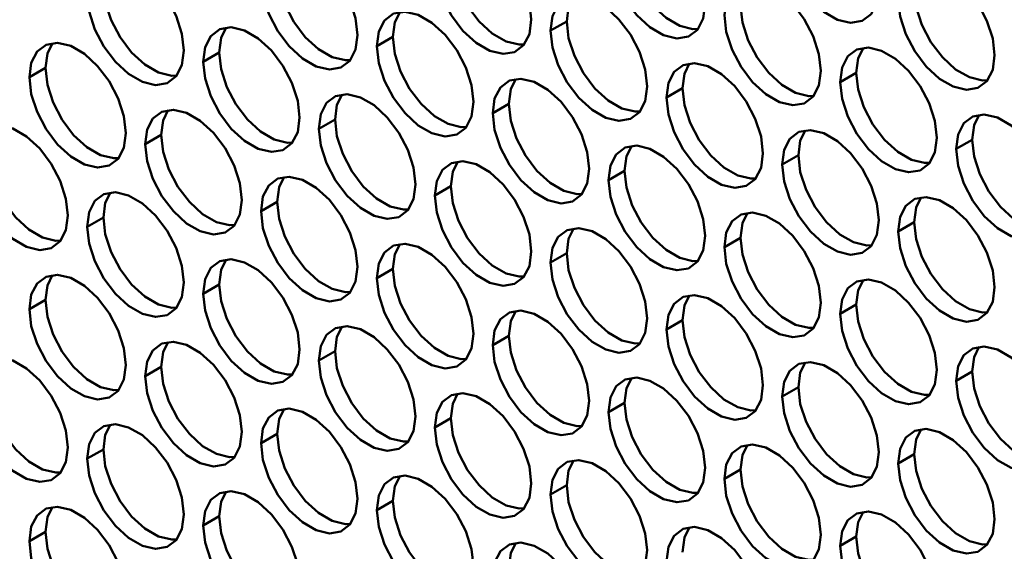
# Model space of a CAD drawing. Units: millimetres. Extents: x 2 to 212, y 2 to 299.
# Drawn here: x 46 to 52, y 72 to 76 of the extents above; entities that cross this region are included whole.
import ezdxf

# ---------------------------------------------------------------- set-up
doc = ezdxf.new("R2010")
doc.units = ezdxf.units.MM

msp = doc.modelspace()

# ---------------------------------------------------------------- linework, layer by layer
at = {"color": 7, "linetype": 'Continuous', "lineweight": 50}
for p, q in [((49.0416, 75.5839), (49.1477, 75.6451)), ((47.8961, 75.4815), (48.0022, 75.5427)), ((46.7506, 75.3791), (46.8566, 75.4403)), ((45.6051, 75.2767), (45.7111, 75.3379)), ((50.9508, 75.2455), (51.0569, 75.3067)), ((49.8053, 75.1431), (49.9113, 75.2043)), ((48.6598, 75.0406), (48.7658, 75.1019)), ((47.5143, 74.9382), (47.6203, 74.9994)), ((46.3687, 74.8358), (46.4748, 74.897)), ((51.7145, 74.8046), (51.8205, 74.8658)), ((50.569, 74.7022), (50.675, 74.7634)), ((49.4234, 74.5998), (49.5295, 74.661)), ((48.2779, 74.4974), (48.384, 74.5586)), ((47.1324, 74.3949), (47.2385, 74.4562)), ((45.9869, 74.2925), (46.093, 74.3537)), ((51.3326, 74.2613), (51.4387, 74.3226)), ((50.1871, 74.1589), (50.2932, 74.2201)), ((49.0416, 74.0565), (49.1477, 74.1177)), ((47.8961, 73.9541), (48.0022, 74.0153)), ((46.7506, 73.8517), (46.8566, 73.9129)), ((45.6051, 73.7492), (45.7111, 73.8105)), ((50.9508, 73.7181), (51.0569, 73.7793)), ((49.8053, 73.6156), (49.9113, 73.6769)), ((48.6598, 73.5132), (48.7658, 73.5744)), ((47.5143, 73.4108), (47.6203, 73.472)), ((46.3687, 73.3084), (46.4748, 73.3696)), ((51.7145, 73.2772), (51.8205, 73.3384)), ((50.569, 73.1748), (50.675, 73.236)), ((49.4234, 73.0724), (49.5295, 73.1336)), ((48.2779, 72.9699), (48.384, 73.0312)), ((47.1324, 72.8675), (47.2385, 72.9287)), ((45.9869, 72.7651), (46.093, 72.8263)), ((51.3326, 72.7339), (51.4387, 72.7951)), ((50.1871, 72.6315), (50.2932, 72.6927)), ((49.0416, 72.5291), (49.1477, 72.5903)), ((47.8961, 72.4267), (48.0022, 72.4879)), ((46.7506, 72.3242), (46.8566, 72.3855)), ((45.6051, 72.2218), (45.7111, 72.283)), ((50.9508, 72.1906), (51.0569, 72.2519))]:
    msp.add_line(p, q, dxfattribs=at)
at = {"color": 7, "linetype": 'Continuous', "lineweight": 50, "flags": 128}
for points in [[(50.569, 76.2296), (50.5818, 76.3257), (50.6195, 76.3991), (50.6788, 76.4439), (50.755, 76.4565), (50.8419, 76.4358), (50.9324, 76.3835), (51.0193, 76.3039), (51.0955, 76.2033), (51.1548, 76.0901), (51.1925, 75.9732), (51.2054, 75.8622), (51.1925, 75.7662), (51.1548, 75.6927), (51.0955, 75.6479), (51.0193, 75.6354), (50.9324, 75.6561), (50.8419, 75.7084), (50.755, 75.788), (50.6788, 75.8885), (50.6195, 76.0018), (50.5818, 76.1187), (50.569, 76.2296)], [(49.4234, 76.1272), (49.4363, 76.2233), (49.474, 76.2967), (49.5333, 76.3415), (49.6095, 76.354), (49.6964, 76.3333), (49.7869, 76.2811), (49.8738, 76.2014), (49.95, 76.1009), (50.0093, 75.9876), (50.0469, 75.8708), (50.0598, 75.7598), (50.0469, 75.6637), (50.0093, 75.5903), (49.95, 75.5455), (49.8738, 75.533), (49.7869, 75.5537), (49.6964, 75.6059), (49.6095, 75.6856), (49.5333, 75.7861), (49.474, 75.8994), (49.4363, 76.0162), (49.4234, 76.1272)], [(48.2779, 76.0248), (48.2908, 76.1209), (48.3284, 76.1943), (48.3878, 76.2391), (48.4639, 76.2516), (48.5508, 76.2309), (48.6414, 76.1786), (48.7283, 76.099), (48.8045, 75.9985), (48.8638, 75.8852), (48.9014, 75.7684), (48.9143, 75.6574), (48.9014, 75.5613), (48.8638, 75.4879), (48.8045, 75.4431), (48.7283, 75.4305), (48.6414, 75.4512), (48.5508, 75.5035), (48.4639, 75.5832), (48.3878, 75.6837), (48.3284, 75.797), (48.2908, 75.9138), (48.2779, 76.0248)], [(47.1324, 75.9224), (47.1453, 76.0184), (47.1829, 76.0918), (47.2422, 76.1366), (47.3184, 76.1492), (47.4053, 76.1285), (47.4959, 76.0762), (47.5828, 75.9966), (47.659, 75.8961), (47.7183, 75.7828), (47.7559, 75.6659), (47.7688, 75.555), (47.7559, 75.4589), (47.7183, 75.3855), (47.659, 75.3407), (47.5828, 75.3281), (47.4959, 75.3488), (47.4053, 75.4011), (47.3184, 75.4807), (47.2422, 75.5813), (47.1829, 75.6945), (47.1453, 75.8114), (47.1324, 75.9224)], [(49.5295, 76.1884), (49.5424, 76.0775), (49.58, 75.9606), (49.6393, 75.8473), (49.7155, 75.7468), (49.8024, 75.6672), (49.893, 75.6149), (49.9799, 75.5942), (50.0133, 75.5954)], [(48.384, 76.086), (48.3969, 75.975), (48.4345, 75.8582), (48.4938, 75.7449), (48.57, 75.6444), (48.6569, 75.5648), (48.7475, 75.5125), (48.8344, 75.4918), (48.8678, 75.493)], [(45.9869, 75.8199), (45.9998, 75.916), (46.0374, 75.9894), (46.0967, 76.0342), (46.1729, 76.0468), (46.2598, 76.0261), (46.3504, 75.9738), (46.4373, 75.8942), (46.5135, 75.7937), (46.5728, 75.6804), (46.6104, 75.5635), (46.6233, 75.4526), (46.6104, 75.3565), (46.5728, 75.2831), (46.5135, 75.2383), (46.4373, 75.2257), (46.3504, 75.2464), (46.2598, 75.2987), (46.1729, 75.3783), (46.0967, 75.4788), (46.0374, 75.5921), (45.9998, 75.709), (45.9869, 75.8199)], [(51.3326, 75.7888), (51.3455, 75.8848), (51.3831, 75.9583), (51.4425, 76.0031), (51.5186, 76.0156), (51.6055, 75.9949), (51.6961, 75.9426), (51.783, 75.863), (51.8592, 75.7625), (51.9185, 75.6492), (51.9561, 75.5323), (51.969, 75.4214), (51.9561, 75.3253), (51.9185, 75.2519), (51.8592, 75.2071), (51.783, 75.1945), (51.6961, 75.2152), (51.6055, 75.2675), (51.5186, 75.3471), (51.4425, 75.4477), (51.3831, 75.5609), (51.3455, 75.6778), (51.3326, 75.7888)], [(47.2385, 75.9836), (47.2514, 75.8726), (47.289, 75.7558), (47.3483, 75.6425), (47.4245, 75.542), (47.5114, 75.4623), (47.602, 75.41), (47.6889, 75.3893), (47.7223, 75.3905)], [(50.1871, 75.6863), (50.2, 75.7824), (50.2376, 75.8558), (50.2969, 75.9006), (50.3731, 75.9132), (50.46, 75.8925), (50.5506, 75.8402), (50.6375, 75.7606), (50.7137, 75.66), (50.773, 75.5468), (50.8106, 75.4299), (50.8235, 75.3189), (50.8106, 75.2229), (50.773, 75.1495), (50.7137, 75.1047), (50.6375, 75.0921), (50.5506, 75.1128), (50.46, 75.1651), (50.3731, 75.2447), (50.2969, 75.3452), (50.2376, 75.4585), (50.2, 75.5754), (50.1871, 75.6863)], [(46.093, 75.8812), (46.1059, 75.7702), (46.1435, 75.6534), (46.2028, 75.5401), (46.279, 75.4395), (46.3659, 75.3599), (46.4565, 75.3076), (46.5434, 75.2869), (46.5768, 75.2881)], [(51.4387, 75.85), (51.4516, 75.739), (51.4892, 75.6222), (51.5485, 75.5089), (51.6247, 75.4084), (51.7116, 75.3287), (51.8022, 75.2765), (51.8891, 75.2558), (51.9225, 75.2569)], [(49.0416, 75.5839), (49.0545, 75.68), (49.0921, 75.7534), (49.1514, 75.7982), (49.2276, 75.8108), (49.3145, 75.7901), (49.4051, 75.7378), (49.492, 75.6582), (49.5682, 75.5576), (49.6275, 75.4444), (49.6651, 75.3275), (49.678, 75.2165), (49.6651, 75.1205), (49.6275, 75.047), (49.5682, 75.0022), (49.492, 74.9897), (49.4051, 75.0104), (49.3145, 75.0627), (49.2276, 75.1423), (49.1514, 75.2428), (49.0921, 75.3561), (49.0545, 75.473), (49.0416, 75.5839)], [(49.1942, 75.8096), (49.1606, 75.7412), (49.1477, 75.6451)], [(47.8961, 75.4815), (47.909, 75.5776), (47.9466, 75.651), (48.0059, 75.6958), (48.0821, 75.7083), (48.169, 75.6876), (48.2596, 75.6354), (48.3465, 75.5557), (48.4227, 75.4552), (48.482, 75.3419), (48.5196, 75.2251), (48.5325, 75.1141), (48.5196, 75.018), (48.482, 74.9446), (48.4227, 74.8998), (48.3465, 74.8873), (48.2596, 74.908), (48.169, 74.9602), (48.0821, 75.0399), (48.0059, 75.1404), (47.9466, 75.2537), (47.909, 75.3705), (47.8961, 75.4815)], [(48.0487, 75.7072), (48.015, 75.6388), (48.0022, 75.5427)], [(50.2932, 75.7476), (50.3061, 75.6366), (50.3437, 75.5197), (50.403, 75.4065), (50.4792, 75.3059), (50.5661, 75.2263), (50.6567, 75.174), (50.7436, 75.1533), (50.777, 75.1545)], [(49.1477, 75.6451), (49.1606, 75.5342), (49.1982, 75.4173), (49.2575, 75.3041), (49.3337, 75.2035), (49.4206, 75.1239), (49.5112, 75.0716), (49.5981, 75.0509), (49.6315, 75.0521)], [(46.7506, 75.3791), (46.7635, 75.4752), (46.8011, 75.5486), (46.8604, 75.5934), (46.9366, 75.6059), (47.0235, 75.5852), (47.1141, 75.5329), (47.201, 75.4533), (47.2772, 75.3528), (47.3365, 75.2395), (47.3741, 75.1227), (47.387, 75.0117), (47.3741, 74.9156), (47.3365, 74.8422), (47.2772, 74.7974), (47.201, 74.7848), (47.1141, 74.8055), (47.0235, 74.8578), (46.9366, 74.9375), (46.8604, 75.038), (46.8011, 75.1513), (46.7635, 75.2681), (46.7506, 75.3791)], [(46.9032, 75.6047), (46.8695, 75.5364), (46.8566, 75.4403)], [(45.6051, 75.2767), (45.618, 75.3727), (45.6556, 75.4461), (45.7149, 75.4909), (45.7911, 75.5035), (45.878, 75.4828), (45.9685, 75.4305), (46.0554, 75.3509), (46.1316, 75.2504), (46.1909, 75.1371), (46.2286, 75.0202), (46.2415, 74.9093), (46.2286, 74.8132), (46.1909, 74.7398), (46.1316, 74.695), (46.0554, 74.6824), (45.9685, 74.7031), (45.878, 74.7554), (45.7911, 74.835), (45.7149, 74.9356), (45.6556, 75.0488), (45.618, 75.1657), (45.6051, 75.2767)], [(45.7577, 75.5023), (45.724, 75.434), (45.7111, 75.3379)], [(48.0022, 75.5427), (48.015, 75.4318), (48.0527, 75.3149), (48.112, 75.2016), (48.1882, 75.1011), (48.2751, 75.0215), (48.3656, 74.9692), (48.4525, 74.9485), (48.486, 74.9497)], [(46.8566, 75.4403), (46.8695, 75.3293), (46.9072, 75.2125), (46.9665, 75.0992), (47.0427, 74.9987), (47.1296, 74.9191), (47.2201, 74.8668), (47.307, 74.8461), (47.3405, 74.8473)], [(50.9508, 75.2455), (50.9637, 75.3416), (51.0013, 75.415), (51.0606, 75.4598), (51.1368, 75.4723), (51.2237, 75.4516), (51.3143, 75.3993), (51.4012, 75.3197), (51.4774, 75.2192), (51.5367, 75.1059), (51.5743, 74.9891), (51.5872, 74.8781), (51.5743, 74.782), (51.5367, 74.7086), (51.4774, 74.6638), (51.4012, 74.6512), (51.3143, 74.6719), (51.2237, 74.7242), (51.1368, 74.8039), (51.0606, 74.9044), (51.0013, 75.0177), (50.9637, 75.1345), (50.9508, 75.2455)], [(51.1034, 75.4711), (51.0697, 75.4028), (51.0569, 75.3067)], [(49.8053, 75.1431), (49.8182, 75.2391), (49.8558, 75.3126), (49.9151, 75.3574), (49.9913, 75.3699), (50.0782, 75.3492), (50.1688, 75.2969), (50.2557, 75.2173), (50.3319, 75.1168), (50.3912, 75.0035), (50.4288, 74.8866), (50.4417, 74.7757), (50.4288, 74.6796), (50.3912, 74.6062), (50.3319, 74.5614), (50.2557, 74.5488), (50.1688, 74.5695), (50.0782, 74.6218), (49.9913, 74.7014), (49.9151, 74.802), (49.8558, 74.9152), (49.8182, 75.0321), (49.8053, 75.1431)], [(49.9579, 75.3687), (49.9242, 75.3004), (49.9113, 75.2043)], [(45.7111, 75.3379), (45.724, 75.2269), (45.7616, 75.1101), (45.821, 74.9968), (45.8971, 74.8963), (45.984, 74.8166), (46.0746, 74.7643), (46.1615, 74.7436), (46.1949, 74.7448)], [(51.0569, 75.3067), (51.0697, 75.1957), (51.1074, 75.0789), (51.1667, 74.9656), (51.2429, 74.8651), (51.3298, 74.7855), (51.4203, 74.7332), (51.5072, 74.7125), (51.5407, 74.7137)], [(48.6598, 75.0406), (48.6727, 75.1367), (48.7103, 75.2101), (48.7696, 75.2549), (48.8458, 75.2675), (48.9327, 75.2468), (49.0232, 75.1945), (49.1101, 75.1149), (49.1863, 75.0143), (49.2457, 74.9011), (49.2833, 74.7842), (49.2962, 74.6732), (49.2833, 74.5772), (49.2457, 74.5038), (49.1863, 74.459), (49.1101, 74.4464), (49.0232, 74.4671), (48.9327, 74.5194), (48.8458, 74.599), (48.7696, 74.6995), (48.7103, 74.8128), (48.6727, 74.9297), (48.6598, 75.0406)], [(48.8124, 75.2663), (48.7787, 75.1979), (48.7658, 75.1019)], [(49.9113, 75.2043), (49.9242, 75.0933), (49.9619, 74.9765), (50.0212, 74.8632), (50.0974, 74.7627), (50.1843, 74.683), (50.2748, 74.6308), (50.3617, 74.6101), (50.3952, 74.6112)], [(47.5143, 74.9382), (47.5271, 75.0343), (47.5648, 75.1077), (47.6241, 75.1525), (47.7003, 75.1651), (47.7872, 75.1444), (47.8777, 75.0921), (47.9646, 75.0125), (48.0408, 74.9119), (48.1001, 74.7987), (48.1378, 74.6818), (48.1507, 74.5708), (48.1378, 74.4748), (48.1001, 74.4013), (48.0408, 74.3565), (47.9646, 74.344), (47.8777, 74.3647), (47.7872, 74.417), (47.7003, 74.4966), (47.6241, 74.5971), (47.5648, 74.7104), (47.5271, 74.8273), (47.5143, 74.9382)], [(47.6668, 75.1639), (47.6332, 75.0955), (47.6203, 74.9994)], [(46.3687, 74.8358), (46.3816, 74.9319), (46.4193, 75.0053), (46.4786, 75.0501), (46.5548, 75.0626), (46.6417, 75.0419), (46.7322, 74.9897), (46.8191, 74.91), (46.8953, 74.8095), (46.9546, 74.6962), (46.9922, 74.5794), (47.0051, 74.4684), (46.9922, 74.3723), (46.9546, 74.2989), (46.8953, 74.2541), (46.8191, 74.2416), (46.7322, 74.2623), (46.6417, 74.3145), (46.5548, 74.3942), (46.4786, 74.4947), (46.4193, 74.608), (46.3816, 74.7248), (46.3687, 74.8358)], [(46.5213, 75.0615), (46.4877, 74.9931), (46.4748, 74.897)], [(48.7658, 75.1019), (48.7787, 74.9909), (48.8163, 74.874), (48.8757, 74.7608), (48.9518, 74.6602), (49.0387, 74.5806), (49.1293, 74.5283), (49.2162, 74.5076), (49.2496, 74.5088)], [(47.6203, 74.9994), (47.6332, 74.8885), (47.6708, 74.7716), (47.7301, 74.6584), (47.8063, 74.5578), (47.8932, 74.4782), (47.9838, 74.4259), (48.0707, 74.4052), (48.1041, 74.4064)], [(51.7145, 74.8046), (51.7274, 74.9007), (51.765, 74.9741), (51.8243, 75.0189), (51.9005, 75.0315), (51.9874, 75.0108), (52.078, 74.9585), (52.1649, 74.8789), (52.241, 74.7783), (52.3004, 74.665), (52.338, 74.5482), (52.3509, 74.4372), (52.338, 74.3411), (52.3004, 74.2677), (52.241, 74.2229), (52.1649, 74.2104), (52.078, 74.2311), (51.9874, 74.2834), (51.9005, 74.363), (51.8243, 74.4635), (51.765, 74.5768), (51.7274, 74.6937), (51.7145, 74.8046)], [(51.8671, 75.0303), (51.8334, 74.9619), (51.8205, 74.8658)], [(45.2232, 74.7334), (45.2361, 74.8295), (45.2737, 74.9029), (45.3331, 74.9477), (45.4092, 74.9602), (45.4961, 74.9395), (45.5867, 74.8872), (45.6736, 74.8076), (45.7498, 74.7071), (45.8091, 74.5938), (45.8467, 74.477), (45.8596, 74.366), (45.8467, 74.2699), (45.8091, 74.1965), (45.7498, 74.1517), (45.6736, 74.1391), (45.5867, 74.1598), (45.4961, 74.2121), (45.4092, 74.2918), (45.3331, 74.3923), (45.2737, 74.5056), (45.2361, 74.6224), (45.2232, 74.7334)], [(50.569, 74.7022), (50.5818, 74.7983), (50.6195, 74.8717), (50.6788, 74.9165), (50.755, 74.9291), (50.8419, 74.9084), (50.9324, 74.8561), (51.0193, 74.7764), (51.0955, 74.6759), (51.1548, 74.5626), (51.1925, 74.4458), (51.2054, 74.3348), (51.1925, 74.2387), (51.1548, 74.1653), (51.0955, 74.1205), (51.0193, 74.108), (50.9324, 74.1287), (50.8419, 74.1809), (50.755, 74.2606), (50.6788, 74.3611), (50.6195, 74.4744), (50.5818, 74.5912), (50.569, 74.7022)], [(50.7215, 74.9279), (50.6879, 74.8595), (50.675, 74.7634)], [(46.4748, 74.897), (46.4877, 74.7861), (46.5253, 74.6692), (46.5846, 74.5559), (46.6608, 74.4554), (46.7477, 74.3758), (46.8383, 74.3235), (46.9252, 74.3028), (46.9586, 74.304)], [(51.8205, 74.8658), (51.8334, 74.7549), (51.871, 74.638), (51.9304, 74.5247), (52.0065, 74.4242), (52.0934, 74.3446), (52.184, 74.2923), (52.2709, 74.2716), (52.3043, 74.2728)], [(45.3293, 74.7946), (45.3422, 74.6836), (45.3798, 74.5668), (45.4391, 74.4535), (45.5153, 74.353), (45.6022, 74.2734), (45.6928, 74.2211), (45.7797, 74.2004), (45.8131, 74.2016)], [(49.4234, 74.5998), (49.4363, 74.6959), (49.474, 74.7693), (49.5333, 74.8141), (49.6095, 74.8266), (49.6964, 74.8059), (49.7869, 74.7536), (49.8738, 74.674), (49.95, 74.5735), (50.0093, 74.4602), (50.0469, 74.3434), (50.0598, 74.2324), (50.0469, 74.1363), (50.0093, 74.0629), (49.95, 74.0181), (49.8738, 74.0055), (49.7869, 74.0262), (49.6964, 74.0785), (49.6095, 74.1582), (49.5333, 74.2587), (49.474, 74.372), (49.4363, 74.4888), (49.4234, 74.5998)], [(49.576, 74.8254), (49.5424, 74.7571), (49.5295, 74.661)], [(48.2779, 74.4974), (48.2908, 74.5934), (48.3284, 74.6669), (48.3878, 74.7117), (48.4639, 74.7242), (48.5508, 74.7035), (48.6414, 74.6512), (48.7283, 74.5716), (48.8045, 74.4711), (48.8638, 74.3578), (48.9014, 74.2409), (48.9143, 74.13), (48.9014, 74.0339), (48.8638, 73.9605), (48.8045, 73.9157), (48.7283, 73.9031), (48.6414, 73.9238), (48.5508, 73.9761), (48.4639, 74.0557), (48.3878, 74.1563), (48.3284, 74.2695), (48.2908, 74.3864), (48.2779, 74.4974)], [(48.4305, 74.723), (48.3969, 74.6547), (48.384, 74.5586)], [(50.675, 74.7634), (50.6879, 74.6525), (50.7255, 74.5356), (50.7848, 74.4223), (50.861, 74.3218), (50.9479, 74.2422), (51.0385, 74.1899), (51.1254, 74.1692), (51.1588, 74.1704)], [(49.5295, 74.661), (49.5424, 74.55), (49.58, 74.4332), (49.6393, 74.3199), (49.7155, 74.2194), (49.8024, 74.1398), (49.893, 74.0875), (49.9799, 74.0668), (50.0133, 74.068)], [(47.1324, 74.3949), (47.1453, 74.491), (47.1829, 74.5644), (47.2422, 74.6092), (47.3184, 74.6218), (47.4053, 74.6011), (47.4959, 74.5488), (47.5828, 74.4692), (47.659, 74.3686), (47.7183, 74.2554), (47.7559, 74.1385), (47.7688, 74.0275), (47.7559, 73.9315), (47.7183, 73.8581), (47.659, 73.8133), (47.5828, 73.8007), (47.4959, 73.8214), (47.4053, 73.8737), (47.3184, 73.9533), (47.2422, 74.0538), (47.1829, 74.1671), (47.1453, 74.284), (47.1324, 74.3949)], [(47.285, 74.6206), (47.2514, 74.5522), (47.2385, 74.4562)], [(48.384, 74.5586), (48.3969, 74.4476), (48.4345, 74.3308), (48.4938, 74.2175), (48.57, 74.117), (48.6569, 74.0373), (48.7475, 73.9851), (48.8344, 73.9644), (48.8678, 73.9655)], [(45.9869, 74.2925), (45.9998, 74.3886), (46.0374, 74.462), (46.0967, 74.5068), (46.1729, 74.5194), (46.2598, 74.4987), (46.3504, 74.4464), (46.4373, 74.3668), (46.5135, 74.2662), (46.5728, 74.153), (46.6104, 74.0361), (46.6233, 73.9251), (46.6104, 73.8291), (46.5728, 73.7556), (46.5135, 73.7108), (46.4373, 73.6983), (46.3504, 73.719), (46.2598, 73.7713), (46.1729, 73.8509), (46.0967, 73.9514), (46.0374, 74.0647), (45.9998, 74.1816), (45.9869, 74.2925)], [(46.1395, 74.5182), (46.1059, 74.4498), (46.093, 74.3537)], [(47.2385, 74.4562), (47.2514, 74.3452), (47.289, 74.2283), (47.3483, 74.1151), (47.4245, 74.0145), (47.5114, 73.9349), (47.602, 73.8826), (47.6889, 73.8619), (47.7223, 73.8631)], [(51.3326, 74.2613), (51.3455, 74.3574), (51.3831, 74.4308), (51.4425, 74.4756), (51.5186, 74.4882), (51.6055, 74.4675), (51.6961, 74.4152), (51.783, 74.3356), (51.8592, 74.235), (51.9185, 74.1218), (51.9561, 74.0049), (51.969, 73.894), (51.9561, 73.7979), (51.9185, 73.7245), (51.8592, 73.6797), (51.783, 73.6671), (51.6961, 73.6878), (51.6055, 73.7401), (51.5186, 73.8197), (51.4425, 73.9202), (51.3831, 74.0335), (51.3455, 74.1504), (51.3326, 74.2613)], [(51.4852, 74.487), (51.4516, 74.4186), (51.4387, 74.3226)], [(46.093, 74.3537), (46.1059, 74.2428), (46.1435, 74.1259), (46.2028, 74.0127), (46.279, 73.9121), (46.3659, 73.8325), (46.4565, 73.7802), (46.5434, 73.7595), (46.5768, 73.7607)], [(50.1871, 74.1589), (50.2, 74.255), (50.2376, 74.3284), (50.2969, 74.3732), (50.3731, 74.3858), (50.46, 74.3651), (50.5506, 74.3128), (50.6375, 74.2332), (50.7137, 74.1326), (50.773, 74.0193), (50.8106, 73.9025), (50.8235, 73.7915), (50.8106, 73.6954), (50.773, 73.622), (50.7137, 73.5772), (50.6375, 73.5647), (50.5506, 73.5854), (50.46, 73.6377), (50.3731, 73.7173), (50.2969, 73.8178), (50.2376, 73.9311), (50.2, 74.048), (50.1871, 74.1589)], [(50.3397, 74.3846), (50.3061, 74.3162), (50.2932, 74.2201)], [(49.0416, 74.0565), (49.0545, 74.1526), (49.0921, 74.226), (49.1514, 74.2708), (49.2276, 74.2834), (49.3145, 74.2627), (49.4051, 74.2104), (49.492, 74.1307), (49.5682, 74.0302), (49.6275, 73.9169), (49.6651, 73.8001), (49.678, 73.6891), (49.6651, 73.593), (49.6275, 73.5196), (49.5682, 73.4748), (49.492, 73.4623), (49.4051, 73.483), (49.3145, 73.5352), (49.2276, 73.6149), (49.1514, 73.7154), (49.0921, 73.8287), (49.0545, 73.9455), (49.0416, 74.0565)], [(49.1942, 74.2822), (49.1606, 74.2138), (49.1477, 74.1177)], [(51.4387, 74.3226), (51.4516, 74.2116), (51.4892, 74.0948), (51.5485, 73.9815), (51.6247, 73.8809), (51.7116, 73.8013), (51.8022, 73.749), (51.8891, 73.7283), (51.9225, 73.7295)], [(50.2932, 74.2201), (50.3061, 74.1092), (50.3437, 73.9923), (50.403, 73.879), (50.4792, 73.7785), (50.5661, 73.6989), (50.6567, 73.6466), (50.7436, 73.6259), (50.777, 73.6271)], [(47.8961, 73.9541), (47.909, 74.0502), (47.9466, 74.1236), (48.0059, 74.1684), (48.0821, 74.1809), (48.169, 74.1602), (48.2596, 74.1079), (48.3465, 74.0283), (48.4227, 73.9278), (48.482, 73.8145), (48.5196, 73.6977), (48.5325, 73.5867), (48.5196, 73.4906), (48.482, 73.4172), (48.4227, 73.3724), (48.3465, 73.3598), (48.2596, 73.3805), (48.169, 73.4328), (48.0821, 73.5125), (48.0059, 73.613), (47.9466, 73.7263), (47.909, 73.8431), (47.8961, 73.9541)], [(48.0487, 74.1797), (48.015, 74.1114), (48.0022, 74.0153)], [(46.7506, 73.8517), (46.7635, 73.9477), (46.8011, 74.0212), (46.8604, 74.066), (46.9366, 74.0785), (47.0235, 74.0578), (47.1141, 74.0055), (47.201, 73.9259), (47.2772, 73.8254), (47.3365, 73.7121), (47.3741, 73.5952), (47.387, 73.4843), (47.3741, 73.3882), (47.3365, 73.3148), (47.2772, 73.27), (47.201, 73.2574), (47.1141, 73.2781), (47.0235, 73.3304), (46.9366, 73.41), (46.8604, 73.5106), (46.8011, 73.6238), (46.7635, 73.7407), (46.7506, 73.8517)], [(46.9032, 74.0773), (46.8695, 74.009), (46.8566, 73.9129)], [(49.1477, 74.1177), (49.1606, 74.0068), (49.1982, 73.8899), (49.2575, 73.7766), (49.3337, 73.6761), (49.4206, 73.5965), (49.5112, 73.5442), (49.5981, 73.5235), (49.6315, 73.5247)], [(48.0022, 74.0153), (48.015, 73.9043), (48.0527, 73.7875), (48.112, 73.6742), (48.1882, 73.5737), (48.2751, 73.494), (48.3656, 73.4418), (48.4525, 73.4211), (48.486, 73.4223)], [(45.6051, 73.7492), (45.618, 73.8453), (45.6556, 73.9187), (45.7149, 73.9635), (45.7911, 73.9761), (45.878, 73.9554), (45.9685, 73.9031), (46.0554, 73.8235), (46.1316, 73.7229), (46.1909, 73.6097), (46.2286, 73.4928), (46.2415, 73.3818), (46.2286, 73.2858), (46.1909, 73.2124), (46.1316, 73.1676), (46.0554, 73.155), (45.9685, 73.1757), (45.878, 73.228), (45.7911, 73.3076), (45.7149, 73.4081), (45.6556, 73.5214), (45.618, 73.6383), (45.6051, 73.7492)], [(45.7577, 73.9749), (45.724, 73.9065), (45.7111, 73.8105)], [(50.9508, 73.7181), (50.9637, 73.8141), (51.0013, 73.8875), (51.0606, 73.9323), (51.1368, 73.9449), (51.2237, 73.9242), (51.3143, 73.8719), (51.4012, 73.7923), (51.4774, 73.6918), (51.5367, 73.5785), (51.5743, 73.4616), (51.5872, 73.3507), (51.5743, 73.2546), (51.5367, 73.1812), (51.4774, 73.1364), (51.4012, 73.1238), (51.3143, 73.1445), (51.2237, 73.1968), (51.1368, 73.2764), (51.0606, 73.377), (51.0013, 73.4902), (50.9637, 73.6071), (50.9508, 73.7181)], [(51.1034, 73.9437), (51.0697, 73.8754), (51.0569, 73.7793)], [(46.8566, 73.9129), (46.8695, 73.8019), (46.9072, 73.6851), (46.9665, 73.5718), (47.0427, 73.4713), (47.1296, 73.3916), (47.2201, 73.3394), (47.307, 73.3187), (47.3405, 73.3198)], [(45.7111, 73.8105), (45.724, 73.6995), (45.7616, 73.5826), (45.821, 73.4694), (45.8971, 73.3688), (45.984, 73.2892), (46.0746, 73.2369), (46.1615, 73.2162), (46.1949, 73.2174)], [(49.8053, 73.6156), (49.8182, 73.7117), (49.8558, 73.7851), (49.9151, 73.8299), (49.9913, 73.8425), (50.0782, 73.8218), (50.1688, 73.7695), (50.2557, 73.6899), (50.3319, 73.5893), (50.3912, 73.4761), (50.4288, 73.3592), (50.4417, 73.2483), (50.4288, 73.1522), (50.3912, 73.0788), (50.3319, 73.034), (50.2557, 73.0214), (50.1688, 73.0421), (50.0782, 73.0944), (49.9913, 73.174), (49.9151, 73.2745), (49.8558, 73.3878), (49.8182, 73.5047), (49.8053, 73.6156)], [(49.9579, 73.8413), (49.9242, 73.7729), (49.9113, 73.6769)], [(51.0569, 73.7793), (51.0697, 73.6683), (51.1074, 73.5515), (51.1667, 73.4382), (51.2429, 73.3377), (51.3298, 73.258), (51.4203, 73.2057), (51.5072, 73.185), (51.5407, 73.1862)], [(48.6598, 73.5132), (48.6727, 73.6093), (48.7103, 73.6827), (48.7696, 73.7275), (48.8458, 73.7401), (48.9327, 73.7194), (49.0232, 73.6671), (49.1101, 73.5875), (49.1863, 73.4869), (49.2457, 73.3736), (49.2833, 73.2568), (49.2962, 73.1458), (49.2833, 73.0497), (49.2457, 72.9763), (49.1863, 72.9315), (49.1101, 72.919), (49.0232, 72.9397), (48.9327, 72.992), (48.8458, 73.0716), (48.7696, 73.1721), (48.7103, 73.2854), (48.6727, 73.4023), (48.6598, 73.5132)], [(48.8124, 73.7389), (48.7787, 73.6705), (48.7658, 73.5744)], [(49.9113, 73.6769), (49.9242, 73.5659), (49.9619, 73.4491), (50.0212, 73.3358), (50.0974, 73.2352), (50.1843, 73.1556), (50.2748, 73.1033), (50.3617, 73.0826), (50.3952, 73.0838)], [(47.5143, 73.4108), (47.5271, 73.5069), (47.5648, 73.5803), (47.6241, 73.6251), (47.7003, 73.6377), (47.7872, 73.617), (47.8777, 73.5647), (47.9646, 73.485), (48.0408, 73.3845), (48.1001, 73.2712), (48.1378, 73.1544), (48.1507, 73.0434), (48.1378, 72.9473), (48.1001, 72.8739), (48.0408, 72.8291), (47.9646, 72.8166), (47.8777, 72.8373), (47.7872, 72.8895), (47.7003, 72.9692), (47.6241, 73.0697), (47.5648, 73.183), (47.5271, 73.2998), (47.5143, 73.4108)], [(47.6668, 73.6365), (47.6332, 73.5681), (47.6203, 73.472)], [(48.7658, 73.5744), (48.7787, 73.4635), (48.8163, 73.3466), (48.8757, 73.2333), (48.9518, 73.1328), (49.0387, 73.0532), (49.1293, 73.0009), (49.2162, 72.9802), (49.2496, 72.9814)], [(46.3687, 73.3084), (46.3816, 73.4045), (46.4193, 73.4779), (46.4786, 73.5227), (46.5548, 73.5352), (46.6417, 73.5145), (46.7322, 73.4622), (46.8191, 73.3826), (46.8953, 73.2821), (46.9546, 73.1688), (46.9922, 73.0519), (47.0051, 72.941), (46.9922, 72.8449), (46.9546, 72.7715), (46.8953, 72.7267), (46.8191, 72.7141), (46.7322, 72.7348), (46.6417, 72.7871), (46.5548, 72.8667), (46.4786, 72.9673), (46.4193, 73.0806), (46.3816, 73.1974), (46.3687, 73.3084)], [(46.5213, 73.534), (46.4877, 73.4657), (46.4748, 73.3696)], [(51.7145, 73.2772), (51.7274, 73.3733), (51.765, 73.4467), (51.8243, 73.4915), (51.9005, 73.504), (51.9874, 73.4833), (52.078, 73.4311), (52.1649, 73.3514), (52.241, 73.2509), (52.3004, 73.1376), (52.338, 73.0208), (52.3509, 72.9098), (52.338, 72.8137), (52.3004, 72.7403), (52.241, 72.6955), (52.1649, 72.683), (52.078, 72.7037), (51.9874, 72.7559), (51.9005, 72.8356), (51.8243, 72.9361), (51.765, 73.0494), (51.7274, 73.1662), (51.7145, 73.2772)], [(51.8671, 73.5029), (51.8334, 73.4345), (51.8205, 73.3384)], [(45.2232, 73.206), (45.2361, 73.302), (45.2737, 73.3755), (45.3331, 73.4203), (45.4092, 73.4328), (45.4961, 73.4121), (45.5867, 73.3598), (45.6736, 73.2802), (45.7498, 73.1797), (45.8091, 73.0664), (45.8467, 72.9495), (45.8596, 72.8386), (45.8467, 72.7425), (45.8091, 72.6691), (45.7498, 72.6243), (45.6736, 72.6117), (45.5867, 72.6324), (45.4961, 72.6847), (45.4092, 72.7643), (45.3331, 72.8649), (45.2737, 72.9781), (45.2361, 73.095), (45.2232, 73.206)], [(47.6203, 73.472), (47.6332, 73.3611), (47.6708, 73.2442), (47.7301, 73.1309), (47.8063, 73.0304), (47.8932, 72.9508), (47.9838, 72.8985), (48.0707, 72.8778), (48.1041, 72.879)], [(46.4748, 73.3696), (46.4877, 73.2586), (46.5253, 73.1418), (46.5846, 73.0285), (46.6608, 72.928), (46.7477, 72.8483), (46.8383, 72.7961), (46.9252, 72.7754), (46.9586, 72.7766)], [(50.569, 73.1748), (50.5818, 73.2709), (50.6195, 73.3443), (50.6788, 73.3891), (50.755, 73.4016), (50.8419, 73.3809), (50.9324, 73.3286), (51.0193, 73.249), (51.0955, 73.1485), (51.1548, 73.0352), (51.1925, 72.9184), (51.2054, 72.8074), (51.1925, 72.7113), (51.1548, 72.6379), (51.0955, 72.5931), (51.0193, 72.5805), (50.9324, 72.6012), (50.8419, 72.6535), (50.755, 72.7332), (50.6788, 72.8337), (50.6195, 72.947), (50.5818, 73.0638), (50.569, 73.1748)], [(50.7215, 73.4004), (50.6879, 73.3321), (50.675, 73.236)], [(49.4234, 73.0724), (49.4363, 73.1684), (49.474, 73.2418), (49.5333, 73.2866), (49.6095, 73.2992), (49.6964, 73.2785), (49.7869, 73.2262), (49.8738, 73.1466), (49.95, 73.0461), (50.0093, 72.9328), (50.0469, 72.8159), (50.0598, 72.705), (50.0469, 72.6089), (50.0093, 72.5355), (49.95, 72.4907), (49.8738, 72.4781), (49.7869, 72.4988), (49.6964, 72.5511), (49.6095, 72.6307), (49.5333, 72.7313), (49.474, 72.8445), (49.4363, 72.9614), (49.4234, 73.0724)], [(49.576, 73.298), (49.5424, 73.2297), (49.5295, 73.1336)], [(51.8205, 73.3384), (51.8334, 73.2275), (51.871, 73.1106), (51.9304, 72.9973), (52.0065, 72.8968), (52.0934, 72.8172), (52.184, 72.7649), (52.2709, 72.7442), (52.3043, 72.7454)], [(45.3293, 73.2672), (45.3422, 73.1562), (45.3798, 73.0394), (45.4391, 72.9261), (45.5153, 72.8256), (45.6022, 72.7459), (45.6928, 72.6937), (45.7797, 72.673), (45.8131, 72.6741)], [(50.675, 73.236), (50.6879, 73.125), (50.7255, 73.0082), (50.7848, 72.8949), (50.861, 72.7944), (50.9479, 72.7148), (51.0385, 72.6625), (51.1254, 72.6418), (51.1588, 72.643)], [(48.2779, 72.9699), (48.2908, 73.066), (48.3284, 73.1394), (48.3878, 73.1842), (48.4639, 73.1968), (48.5508, 73.1761), (48.6414, 73.1238), (48.7283, 73.0442), (48.8045, 72.9436), (48.8638, 72.8304), (48.9014, 72.7135), (48.9143, 72.6026), (48.9014, 72.5065), (48.8638, 72.4331), (48.8045, 72.3883), (48.7283, 72.3757), (48.6414, 72.3964), (48.5508, 72.4487), (48.4639, 72.5283), (48.3878, 72.6288), (48.3284, 72.7421), (48.2908, 72.859), (48.2779, 72.9699)], [(48.4305, 73.1956), (48.3969, 73.1272), (48.384, 73.0312)], [(47.1324, 72.8675), (47.1453, 72.9636), (47.1829, 73.037), (47.2422, 73.0818), (47.3184, 73.0944), (47.4053, 73.0737), (47.4959, 73.0214), (47.5828, 72.9417), (47.659, 72.8412), (47.7183, 72.7279), (47.7559, 72.6111), (47.7688, 72.5001), (47.7559, 72.404), (47.7183, 72.3306), (47.659, 72.2858), (47.5828, 72.2733), (47.4959, 72.294), (47.4053, 72.3463), (47.3184, 72.4259), (47.2422, 72.5264), (47.1829, 72.6397), (47.1453, 72.7565), (47.1324, 72.8675)], [(47.285, 73.0932), (47.2514, 73.0248), (47.2385, 72.9287)], [(49.5295, 73.1336), (49.5424, 73.0226), (49.58, 72.9058), (49.6393, 72.7925), (49.7155, 72.692), (49.8024, 72.6123), (49.893, 72.56), (49.9799, 72.5393), (50.0133, 72.5405)], [(48.384, 73.0312), (48.3969, 72.9202), (48.4345, 72.8034), (48.4938, 72.6901), (48.57, 72.5895), (48.6569, 72.5099), (48.7475, 72.4576), (48.8344, 72.4369), (48.8678, 72.4381)], [(45.9869, 72.7651), (45.9998, 72.8612), (46.0374, 72.9346), (46.0967, 72.9794), (46.1729, 72.992), (46.2598, 72.9713), (46.3504, 72.919), (46.4373, 72.8393), (46.5135, 72.7388), (46.5728, 72.6255), (46.6104, 72.5087), (46.6233, 72.3977), (46.6104, 72.3016), (46.5728, 72.2282), (46.5135, 72.1834), (46.4373, 72.1709), (46.3504, 72.1916), (46.2598, 72.2438), (46.1729, 72.3235), (46.0967, 72.424), (46.0374, 72.5373), (45.9998, 72.6541), (45.9869, 72.7651)], [(46.1395, 72.9908), (46.1059, 72.9224), (46.093, 72.8263)], [(47.2385, 72.9287), (47.2514, 72.8178), (47.289, 72.7009), (47.3483, 72.5876), (47.4245, 72.4871), (47.5114, 72.4075), (47.602, 72.3552), (47.6889, 72.3345), (47.7223, 72.3357)], [(51.3326, 72.7339), (51.3455, 72.83), (51.3831, 72.9034), (51.4425, 72.9482), (51.5186, 72.9608), (51.6055, 72.9401), (51.6961, 72.8878), (51.783, 72.8082), (51.8592, 72.7076), (51.9185, 72.5943), (51.9561, 72.4775), (51.969, 72.3665), (51.9561, 72.2705), (51.9185, 72.197), (51.8592, 72.1522), (51.783, 72.1397), (51.6961, 72.1604), (51.6055, 72.2127), (51.5186, 72.2923), (51.4425, 72.3928), (51.3831, 72.5061), (51.3455, 72.623), (51.3326, 72.7339)], [(51.4852, 72.9596), (51.4516, 72.8912), (51.4387, 72.7951)], [(50.1871, 72.6315), (50.2, 72.7276), (50.2376, 72.801), (50.2969, 72.8458), (50.3731, 72.8583), (50.46, 72.8376), (50.5506, 72.7854), (50.6375, 72.7057), (50.7137, 72.6052), (50.773, 72.4919), (50.8106, 72.3751), (50.8235, 72.2641), (50.8106, 72.168), (50.773, 72.0946), (50.7137, 72.0498), (50.6375, 72.0373), (50.5506, 72.058), (50.46, 72.1102), (50.3731, 72.1899), (50.2969, 72.2904), (50.2376, 72.4037), (50.2, 72.5205), (50.1871, 72.6315)], [(50.3397, 72.8572), (50.3061, 72.7888), (50.2932, 72.6927)], [(46.093, 72.8263), (46.1059, 72.7154), (46.1435, 72.5985), (46.2028, 72.4852), (46.279, 72.3847), (46.3659, 72.3051), (46.4565, 72.2528), (46.5434, 72.2321), (46.5768, 72.2333)], [(51.4387, 72.7951), (51.4516, 72.6842), (51.4892, 72.5673), (51.5485, 72.4541), (51.6247, 72.3535), (51.7116, 72.2739), (51.8022, 72.2216), (51.8891, 72.2009), (51.9225, 72.2021)], [(49.0416, 72.5291), (49.0545, 72.6252), (49.0921, 72.6986), (49.1514, 72.7434), (49.2276, 72.7559), (49.3145, 72.7352), (49.4051, 72.6829), (49.492, 72.6033), (49.5682, 72.5028), (49.6275, 72.3895), (49.6651, 72.2727), (49.678, 72.1617), (49.6651, 72.0656), (49.6275, 71.9922), (49.5682, 71.9474), (49.492, 71.9348), (49.4051, 71.9555), (49.3145, 72.0078), (49.2276, 72.0875), (49.1514, 72.188), (49.0921, 72.3013), (49.0545, 72.4181), (49.0416, 72.5291)], [(49.1942, 72.7547), (49.1606, 72.6864), (49.1477, 72.5903)], [(47.8961, 72.4267), (47.909, 72.5227), (47.9466, 72.5961), (48.0059, 72.6409), (48.0821, 72.6535), (48.169, 72.6328), (48.2596, 72.5805), (48.3465, 72.5009), (48.4227, 72.4004), (48.482, 72.2871), (48.5196, 72.1702), (48.5325, 72.0593), (48.5196, 71.9632), (48.482, 71.8898), (48.4227, 71.845), (48.3465, 71.8324), (48.2596, 71.8531), (48.169, 71.9054), (48.0821, 71.985), (48.0059, 72.0856), (47.9466, 72.1988), (47.909, 72.3157), (47.8961, 72.4267)], [(48.0487, 72.6523), (48.015, 72.584), (48.0022, 72.4879)], [(50.2932, 72.6927), (50.3061, 72.5818), (50.3437, 72.4649), (50.403, 72.3516), (50.4792, 72.2511), (50.5661, 72.1715), (50.6567, 72.1192), (50.7436, 72.0985), (50.777, 72.0997)], [(49.1477, 72.5903), (49.1606, 72.4793), (49.1982, 72.3625), (49.2575, 72.2492), (49.3337, 72.1487), (49.4206, 72.0691), (49.5112, 72.0168), (49.5981, 71.9961), (49.6315, 71.9973)], [(46.7506, 72.3242), (46.7635, 72.4203), (46.8011, 72.4937), (46.8604, 72.5385), (46.9366, 72.5511), (47.0235, 72.5304), (47.1141, 72.4781), (47.201, 72.3985), (47.2772, 72.2979), (47.3365, 72.1847), (47.3741, 72.0678), (47.387, 71.9569), (47.3741, 71.8608), (47.3365, 71.7874), (47.2772, 71.7426), (47.201, 71.73), (47.1141, 71.7507), (47.0235, 71.803), (46.9366, 71.8826), (46.8604, 71.9831), (46.8011, 72.0964), (46.7635, 72.2133), (46.7506, 72.3242)], [(46.9032, 72.5499), (46.8695, 72.4815), (46.8566, 72.3855)], [(45.6051, 72.2218), (45.618, 72.3179), (45.6556, 72.3913), (45.7149, 72.4361), (45.7911, 72.4487), (45.878, 72.428), (45.9685, 72.3757), (46.0554, 72.296), (46.1316, 72.1955), (46.1909, 72.0822), (46.2286, 71.9654), (46.2415, 71.8544), (46.2286, 71.7583), (46.1909, 71.6849), (46.1316, 71.6401), (46.0554, 71.6276), (45.9685, 71.6483), (45.878, 71.7006), (45.7911, 71.7802), (45.7149, 71.8807), (45.6556, 71.994), (45.618, 72.1108), (45.6051, 72.2218)], [(45.7577, 72.4475), (45.724, 72.3791), (45.7111, 72.283)], [(48.0022, 72.4879), (48.015, 72.3769), (48.0527, 72.2601), (48.112, 72.1468), (48.1882, 72.0463), (48.2751, 71.9666), (48.3656, 71.9143), (48.4525, 71.8936), (48.486, 71.8948)], [(46.8566, 72.3855), (46.8695, 72.2745), (46.9072, 72.1577), (46.9665, 72.0444), (47.0427, 71.9438), (47.1296, 71.8642), (47.2201, 71.8119), (47.307, 71.7912), (47.3405, 71.7924)], [(50.9508, 72.1906), (50.9637, 72.2867), (51.0013, 72.3601), (51.0606, 72.4049), (51.1368, 72.4175), (51.2237, 72.3968), (51.3143, 72.3445), (51.4012, 72.2649), (51.4774, 72.1643), (51.5367, 72.0511), (51.5743, 71.9342), (51.5872, 71.8232), (51.5743, 71.7272), (51.5367, 71.6538), (51.4774, 71.609), (51.4012, 71.5964), (51.3143, 71.6171), (51.2237, 71.6694), (51.1368, 71.749), (51.0606, 71.8495), (51.0013, 71.9628), (50.9637, 72.0797), (50.9508, 72.1906)], [(51.1034, 72.4163), (51.0697, 72.3479), (51.0569, 72.2519)], [(49.8053, 72.0882), (49.8182, 72.1843), (49.8558, 72.2577), (49.9151, 72.3025), (49.9913, 72.3151), (50.0782, 72.2944), (50.1688, 72.2421), (50.2557, 72.1625), (50.3319, 72.0619), (50.3912, 71.9486), (50.4288, 71.8318), (50.4417, 71.7208), (50.4288, 71.6248), (50.3912, 71.5513), (50.3319, 71.5065), (50.2557, 71.494), (50.1688, 71.5147), (50.0782, 71.567), (49.9913, 71.6466), (49.9151, 71.7471), (49.8558, 71.8604), (49.8182, 71.9773), (49.8053, 72.0882)], [(49.9579, 72.3139), (49.9242, 72.2455), (49.9113, 72.1494)], [(45.7111, 72.283), (45.724, 72.1721), (45.7616, 72.0552), (45.821, 71.9419), (45.8971, 71.8414), (45.984, 71.7618), (46.0746, 71.7095), (46.1615, 71.6888), (46.1949, 71.69)], [(51.0569, 72.2519), (51.0697, 72.1409), (51.1074, 72.024), (51.1667, 71.9108), (51.2429, 71.8102), (51.3298, 71.7306), (51.4203, 71.6783), (51.5072, 71.6576), (51.5407, 71.6588)], [(48.6598, 71.9858), (48.6727, 72.0819), (48.7103, 72.1553), (48.7696, 72.2001), (48.8458, 72.2126), (48.9327, 72.1919), (49.0232, 72.1397), (49.1101, 72.06), (49.1863, 71.9595), (49.2457, 71.8462), (49.2833, 71.7294), (49.2962, 71.6184), (49.2833, 71.5223), (49.2457, 71.4489), (49.1863, 71.4041), (49.1101, 71.3916), (49.0232, 71.4123), (48.9327, 71.4645), (48.8458, 71.5442), (48.7696, 71.6447), (48.7103, 71.758), (48.6727, 71.8748), (48.6598, 71.9858)], [(48.8124, 72.2115), (48.7787, 72.1431), (48.7658, 72.047)]]:
    msp.add_lwpolyline(points, dxfattribs=at)

doc.saveas('drawing.dxf')
